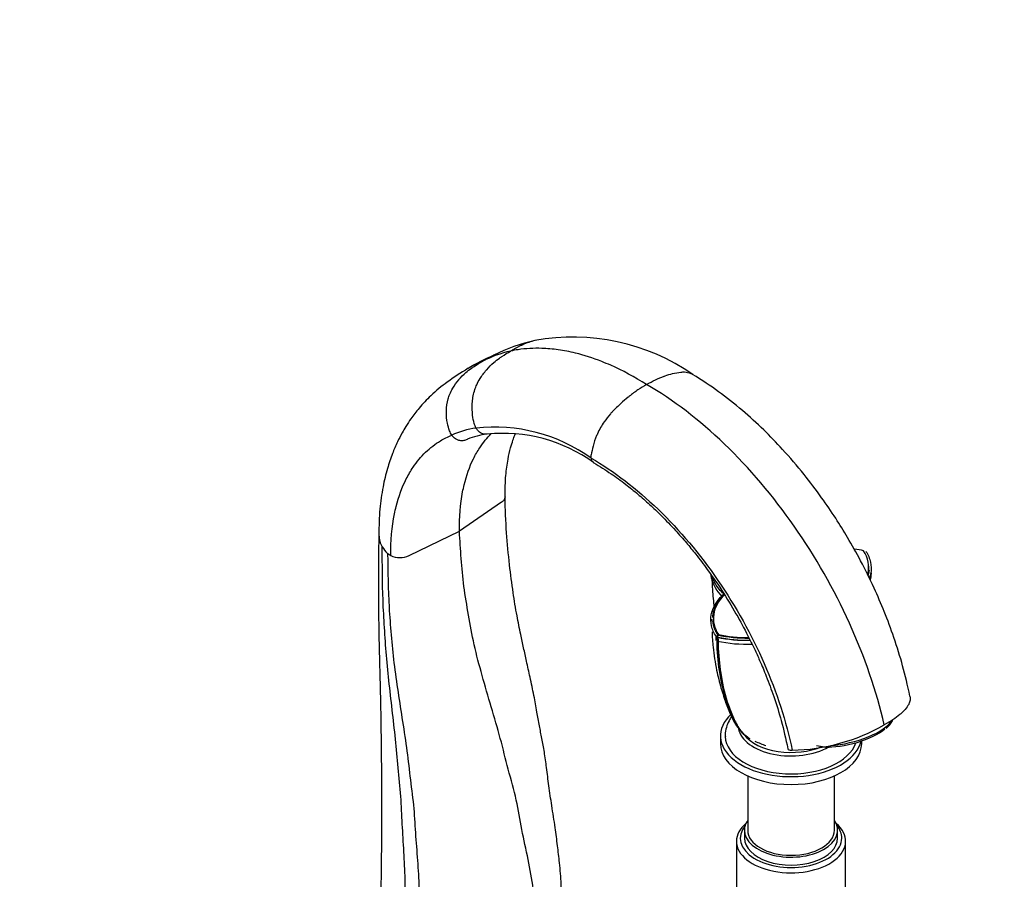
# Paper-space layout 'Layout1' of a CAD drawing. Units: millimetres. Extents: x 0 to 1942, y 0 to 2948.
# Drawn here: x 1283 to 1589, y 552 to 820 of the extents above; entities that cross this region are included whole.
import ezdxf
from ezdxf import colors
from ezdxf.entities.mleader import LeaderData, LeaderLine
from ezdxf.math import Vec2, Vec3

# ---------------------------------------------------------------- set-up
doc = ezdxf.new("R2010")
doc.units = ezdxf.units.MM
doc.layers.add('DV6_Défaut', color=7, linetype='Continuous')
doc.layers.add('Défaut', color=7, linetype='Continuous')

# ---------------------------------------------------------------- blocks, each defined once
blk = doc.blocks.new('_DOT')
at = {"color": 0}
blk.add_line((0, 0), (-1, 0), dxfattribs=at)
at = {"color": 0, "const_width": 0.333}
blk.add_lwpolyline([(-0.1665, 0, 1), (0.1665, 0, 1)], format="xyb", close=True, dxfattribs=at)
blk = doc.blocks.new('SE5')
at = {"layer": 'DV6_Défaut', "color": 7, "linetype": 'Continuous'}
for p, q in [((1460.61, 683.38), (1460.69, 684.37)), ((1432.76, 669.64), (1419.63, 660.6)), ((1403.98, 653.02), (1419.63, 660.6)), ((1397.18, 653.71), (1397.37, 653.55)), ((1398.23, 653), (1397.37, 653.55)), ((1545.47, 654.54), (1545.47, 654.3)), ((1545.47, 654.54), (1545.47, 654.3)), ((1499.57, 627.82), (1499.69, 627.75)), ((1499.57, 627.82), (1499.69, 627.75)), ((1499.58, 626.6), (1499.57, 627.81)), ((1499.58, 626.6), (1499.57, 627.81)), ((1500.04, 628.31), (1499.65, 627.67)), ((1499.65, 627.67), (1500.04, 628.31)), ((1499.69, 627.75), (1499.89, 627.64)), ((1499.69, 627.75), (1499.89, 627.64)), ((1499.88, 627.73), (1500.26, 628.36)), ((1500.26, 628.36), (1499.88, 627.73)), ((1499.89, 627.63), (1499.91, 626.42)), ((1499.89, 627.63), (1499.91, 626.42)), ((1500.87, 596.91), (1500.87, 594.46)), ((1544.87, 594.46), (1544.87, 595.34)), ((1522.93, 592.46), (1523.23, 592.46)), ((1530.79, 593.87), (1533.33, 593.47)), ((1509.37, 584.43), (1509.37, 567.52)), ((1536.37, 567.52), (1536.37, 584.43)), ((1508.37, 567.52), (1508.37, 565.07)), ((1537.37, 565.07), (1537.37, 567.52)), ((1505.87, 564.09), (1505.87, 536.17)), ((1539.87, 536.17), (1539.87, 564.09))]:
    blk.add_line(p, q, dxfattribs=at)
for centre, radius, start, end in [((1455.1, 655.93), 65.13, 55.181, 100.5765), ((1453.7, 670.1), 50.95, 101.9027, 117.3158), ((1458.21, 651.3), 69.9, 113.5358, 120.937), ((1442.7, 683.64), 33.81, 102.1999, 117.9465), ((1430.53, 641.32), 51.71, 54.4237, 96.3778), ((1428.68, 665.13), 27.86, 98.0393, 114.3131), ((1430.97, 667.68), 23.3, 96.9754, 112.1609), ((1433.22, 643.1), 47.98, 54.0761, 95.888), ((1401.94, 659.53), 7.38, 180.9193, 211.021), ((1404.49, 661.07), 10.37, 211.0158, 225.1757), ((1401.09, 659.59), 7.18, 246.5211, 293.7755), ((1499.99, 626.93), 0.515, 251.9635, 261.1635), ((1499.99, 626.93), 0.516, 251.9476, 261.1314), ((1508.92, 669.18), 42.53, 257.7419, 271.6091), ((1508.92, 669.22), 42.56, 257.7485, 271.6055), ((1508.94, 668.1), 42.65, 257.7765, 272.4476), ((1508.94, 668.1), 42.65, 257.7765, 272.4476), ((1508.92, 669.35), 41.99, 257.792, 271.1441), ((1508.91, 669.29), 41.93, 257.7794, 271.1482), ((1509.06, 668.86), 42.14, 257.7485, 271.3894), ((1509.06, 668.83), 42.11, 257.7419, 271.3929), ((1509.05, 668.94), 41.51, 257.7794, 270.9251), ((1509.05, 669), 41.57, 257.792, 270.9213), ((1522.26, 652.05), 59.6, 270.9297, 299.8294), ((1527.63, 630.29), 38.52, 245.49, 250.9079)]:
    blk.add_arc(centre, radius, start, end, dxfattribs=at)
for centre, major_axis, ratio, start_param, end_param in [((1536.74, 641.01), (-25, 0), 0.57735, 4.355802, 4.474975), ((1536.74, 641.01), (-25, 0), 0.57735, 4.355802, 4.474975), ((1522.04, 649.5), (-25, 0), 0.57735, 2.994136, 3.498143), ((1522.04, 649.5), (-25, 0), 0.57735, 2.994136, 3.498143), ((1523.7, 633.48), (25, 0), 0.57735, 2.611792, 3.498143), ((1523.7, 633.48), (25, 0), 0.57735, 2.611792, 3.498143), ((1509, 641.97), (25, 0), 0.57735, 4.355802, 4.739641), ((1509, 641.97), (25, 0), 0.57735, 4.355802, 4.739641), ((1522.87, 596.91), (22, 0), 0.57735, 2.583645, 6.153914), ((1541.05, 599.76), (-13.53, -3.61), 0.345066, 1.042806, 2.803067), ((1522.87, 600.18), (16.5, 0), 0.57735, 3.250121, 5.497468), ((1541.26, 598.98), (-12.7, -3.39), 0.345066, 0.808412, 2.496625), ((1522.87, 596.91), (20.5, 0), 0.57735, 3.155324, 6.10048), ((1522.87, 600.99), (16, 0), 0.57735, 3.563078, 5.355995), ((1522.87, 594.46), (22, 0), 0.57735, 3.141593, 6.283185), ((1522.87, 567.52), (-14.5, 0), 0.57735, 5.909626, 6.283185), ((1522.87, 567.52), (-14.5, 0), 0.57735, 0, 3.515152), ((1522.87, 565.07), (15.8, 0), 0.57735, 2.699239, 6.283185), ((1522.87, 564.09), (-17, 0), 0.57735, 5.683182, 6.283185), ((1522.87, 564.09), (-17, 0), 0.57735, 0, 3.741596), ((1522.87, 567.52), (13.5, 0), 0.57735, 3.141593, 6.283185), ((1522.87, 565.07), (15.8, 0), 0.57735, 0, 0.442354), ((1522.87, 565.07), (-14.5, 0), 0.57735, 0, 3.141593)]:
    blk.add_ellipse(centre, major_axis=major_axis, ratio=ratio, start_param=start_param, end_param=end_param, dxfattribs=at)
for points, degree, knots in [([(1443.15, 719.95), (1442.49, 719.8), (1441.13, 719.42), (1439.81, 718.89), (1439.13, 718.57), (1438.86, 718.44), (1437.65, 717.86), (1436.47, 717.22), (1435.56, 716.69)], 3, [0, 0, 0, 0, 0.24552, 0.51521, 0.51521, 0.51521, 0.62276, 1, 1, 1, 1]), ([(1477.92, 706.3), (1474.18, 708.64), (1469.5, 711.14), (1462.09, 714.23), (1456.6, 715.98), (1450.39, 717.19), (1444.36, 717.71), (1439.44, 717.43), (1436.32, 716.86), (1435.56, 716.69)], 3, [0, 0, 0, 0, 0.25, 0.312671, 0.5, 0.625341, 0.75, 0.938012, 1, 1, 1, 1]), ([(1424.78, 692.71), (1424.56, 693.18), (1424.38, 693.67), (1424.25, 694.17), (1424.02, 695), (1423.61, 697.06), (1423.54, 699.3), (1423.74, 702), (1424.14, 703.99), (1425.07, 706.4), (1425.66, 707.52), (1426.05, 708.12), (1426.65, 709.07), (1427.34, 710), (1428.77, 711.67), (1430.08, 712.99), (1431.5, 714.09), (1432.12, 714.52), (1432.37, 714.69), (1433.49, 715.46), (1434.65, 716.17), (1435.56, 716.69)], 3, [0, 0, 0, 0, 0.049563, 0.049563, 0.049563, 0.131198, 0.249004, 0.262395, 0.393593, 0.448445, 0.524791, 0.524791, 0.524791, 0.643593, 0.647886, 0.762395, 0.847328, 0.847328, 0.847328, 0.881198, 1, 1, 1, 1]), ([(1430.32, 715.37), (1430.09, 715.25), (1428.92, 714.67), (1427.77, 714.04), (1426.86, 713.51)], 3, [0, 0, 0, 0, 0.196707, 1, 1, 1, 1]), ([(1422.39, 711.33), (1419.94, 709.82), (1416.16, 707.43), (1410.93, 703.17), (1407.25, 699.25), (1404.72, 695.96), (1402.98, 693.31), (1401.62, 690.97), (1400.19, 688.18), (1398.62, 684.54), (1397.06, 679.89), (1395.69, 674.2), (1394.69, 667.18), (1394.58, 662.41), (1394.53, 659.41)], 3, [0, 0, 0, 0, 0.119834, 0.221042, 0.303565, 0.367699, 0.413924, 0.453851, 0.508273, 0.577586, 0.66164, 0.760235, 0.873124, 1, 1, 1, 1]), ([(1417.21, 690.51), (1416.95, 690.94), (1416.73, 691.4), (1416.56, 691.87), (1416.28, 692.65), (1415.74, 694.58), (1415.53, 696.69), (1415.57, 699.24), (1415.85, 701.14), (1416.64, 703.46), (1417.18, 704.53), (1417.53, 705.13), (1418.08, 706.05), (1418.73, 706.96), (1420.1, 708.59), (1421.38, 709.88), (1422.79, 710.95), (1423.41, 711.37), (1423.66, 711.54), (1424.79, 712.28), (1425.94, 712.99), (1426.86, 713.51)], 3, [0, 0, 0, 0, 0.049563, 0.049563, 0.049563, 0.131198, 0.249004, 0.262395, 0.393593, 0.448445, 0.524791, 0.524791, 0.524791, 0.643593, 0.647886, 0.762395, 0.847328, 0.847328, 0.847328, 0.881198, 1, 1, 1, 1]), ([(1426.86, 713.51), (1425.42, 712.95), (1423.91, 712.22), (1422.48, 711.38), (1422.36, 711.31)], 3, [0, 0, 0, 0, 0.92132, 1, 1, 1, 1]), ([(1477.92, 706.3), (1478.82, 706.83), (1480.64, 707.79), (1482.55, 708.59), (1484.33, 709.22), (1486.09, 709.74), (1487.7, 710.03), (1488.54, 710.13), (1488.76, 710.16), (1489.67, 710.23), (1490.94, 710.06), (1491.87, 709.64), (1492.2, 709.44)], 3, [0, 0, 0, 0, 0.177639, 0.355278, 0.37803, 0.532918, 0.710557, 0.710557, 0.710557, 0.756061, 0.90673, 1, 1, 1, 1]), ([(1559.91, 609.26), (1559.13, 612.72), (1557.85, 618.33), (1555.05, 627.32), (1552.05, 635.36), (1548.6, 643.38), (1544.79, 651.09), (1540.74, 658.33), (1536.69, 664.87), (1532.19, 671.47), (1526.7, 678.71), (1520.66, 685.76), (1514.21, 692.41), (1507.6, 698.44), (1500.05, 704.43), (1495.2, 707.55), (1492.21, 709.44)], 3, [0, 0, 0, 0, 0.079392, 0.15297, 0.220759, 0.282791, 0.35659, 0.420262, 0.474896, 0.535326, 0.606409, 0.688257, 0.756803, 0.831557, 0.912598, 1, 1, 1, 1]), ([(1477.92, 706.3), (1477.01, 705.78), (1475.2, 704.65), (1473.28, 703.24), (1471.51, 701.82), (1469.74, 700.3), (1468.14, 698.74), (1467.29, 697.87), (1467.08, 697.65), (1466.16, 696.65), (1464.44, 694.45), (1463.09, 692.05), (1461.95, 689.49), (1461.17, 687.24), (1460.8, 685.26), (1460.69, 684.37)], 3, [0, 0, 0, 0, 0.123226, 0.246453, 0.262236, 0.369679, 0.492906, 0.492906, 0.492906, 0.524471, 0.628989, 0.765072, 0.786707, 0.901156, 1, 1, 1, 1]), ([(1398.23, 653), (1398.18, 657.61), (1398.65, 662.85), (1400.44, 670.73), (1402.29, 675.73), (1405.51, 681.23), (1408.98, 685.37), (1413.11, 688.56), (1416, 690.02), (1417.21, 690.51)], 3, [0, 0, 0, 0, 0.25, 0.299944, 0.5, 0.599887, 0.75, 0.899831, 1, 1, 1, 1]), ([(1422.15, 689.24), (1422.09, 689.21), (1422.04, 689.19), (1421.99, 689.16), (1421.83, 689.09), (1421.66, 689.02), (1421.5, 688.96), (1421.16, 688.84), (1420.78, 688.77), (1420, 688.77), (1419.44, 688.87), (1418.68, 689.2), (1418.05, 689.59), (1417.54, 690.08), (1417.27, 690.43), (1417.21, 690.51)], 3, [0, 0, 0, 0, 0.033906, 0.033906, 0.033906, 0.134393, 0.134393, 0.134393, 0.338228, 0.350795, 0.567197, 0.64255, 0.783598, 0.946873, 1, 1, 1, 1]), ([(1419.63, 660.6), (1419.56, 664.93), (1419.95, 669.86), (1421.57, 677.3), (1423.25, 682.03), (1426.22, 687.24), (1428.23, 689.72), (1429.55, 691.04), (1429.56, 691.04)], 3, [0, 0, 0, 0, 0.332994, 0.399518, 0.665989, 0.799036, 0.998983, 1, 1, 1, 1]), ([(1428.3, 690.82), (1428.13, 690.79), (1427.94, 690.78), (1427.37, 690.79), (1426.83, 690.91), (1426.12, 691.27), (1425.54, 691.71), (1425.07, 692.25), (1424.84, 692.62), (1424.78, 692.71)], 3, [0, 0, 0, 0, 0.131051, 0.147552, 0.431701, 0.530645, 0.715851, 0.93024, 1, 1, 1, 1]), ([(1433.82, 671.32), (1433.85, 673.81), (1433.92, 677.57), (1434.64, 682.69), (1435.45, 686.27), (1436.2, 688.75), (1436.73, 690.22), (1437.01, 690.93), (1437.09, 691.12)], 3, [0, 0, 0, 0, 0.305003, 0.551698, 0.740377, 0.871267, 0.963921, 1, 1, 1, 1]), ([(1460.61, 683.38), (1460.62, 683.28), (1460.64, 683.19), (1460.65, 683.11), (1460.7, 682.87), (1460.79, 682.64), (1461.02, 682.25), (1461.2, 682.06), (1461.4, 681.94), (1461.42, 681.93)], 3, [0, 0, 0, 0, 0.137343, 0.137343, 0.137343, 0.519754, 0.544183, 0.951024, 1, 1, 1, 1]), ([(1461.42, 681.93), (1463.41, 680.72), (1466.5, 678.83), (1471.17, 675.42), (1475.15, 672.23), (1478.85, 668.98), (1482.77, 665.24), (1486.61, 661.24), (1490.15, 657.2), (1493.47, 653.15), (1497.41, 647.97), (1501.85, 641.48), (1506.2, 634.26), (1509.3, 628.45), (1511.52, 623.88), (1513.31, 619.97), (1515.37, 615.03), (1517.67, 608.79), (1520.08, 601.08), (1521.2, 596.08), (1521.89, 592.89)], 3, [0, 0, 0, 0, 0.06666, 0.12299, 0.169825, 0.215596, 0.262453, 0.320384, 0.366134, 0.405579, 0.458281, 0.536203, 0.608509, 0.674747, 0.705518, 0.739811, 0.786346, 0.845248, 0.916482, 1, 1, 1, 1]), ([(1433.82, 671.33), (1433.82, 671.11), (1433.77, 670.88), (1433.56, 670.4), (1433.37, 670.15), (1433.14, 669.94), (1433.03, 669.83), (1432.9, 669.73), (1432.76, 669.64)], 3, [0, 0, 0, 0, 0.355306, 0.380873, 0.795563, 0.795563, 0.795563, 1, 1, 1, 1]), ([(1451.39, 542.84), (1451.41, 545.71), (1451.44, 550.13), (1450.88, 556.94), (1450.17, 562.8), (1449.4, 568.73), (1448.41, 574.97), (1447.44, 581.24), (1446.82, 586.76), (1446.13, 591.67), (1445.31, 596.02), (1444.51, 600.18), (1443.73, 604.59), (1442.81, 609.64), (1441.67, 614.95), (1440.57, 619.9), (1439.6, 624.34), (1438.6, 629.02), (1437.4, 634.78), (1436.25, 642), (1435.12, 650.6), (1434.16, 660.81), (1433.94, 667.26), (1433.82, 671.36)], 3, [0, 0, 0, 0, 0.061501, 0.112135, 0.15204, 0.194119, 0.245571, 0.292029, 0.335136, 0.37171, 0.403917, 0.433821, 0.467083, 0.506613, 0.551028, 0.589455, 0.6208, 0.653635, 0.698421, 0.755343, 0.824577, 0.906019, 1, 1, 1, 1]), ([(1394.53, 659.56), (1394.47, 656.09), (1394.39, 650.68), (1394.36, 642.38), (1394.44, 636.01), (1394.49, 631.22), (1394.55, 627.53), (1394.62, 624.46), (1394.69, 621.77), (1394.75, 619.42), (1394.82, 616.92), (1394.89, 614.27), (1394.96, 611.44), (1395.04, 608.06), (1395.12, 604.04), (1395.19, 599.03), (1395.25, 593.07), (1395.35, 585.86), (1395.31, 577.44), (1395.35, 567.75), (1395.31, 556.56), (1395.15, 549.46), (1395.05, 545.01)], 3, [0, 0, 0, 0, 0.083392, 0.154548, 0.213565, 0.24994, 0.279545, 0.310142, 0.329991, 0.350684, 0.373424, 0.397891, 0.42334, 0.449748, 0.488364, 0.5301, 0.581495, 0.643558, 0.716525, 0.800144, 0.89462, 1, 1, 1, 1]), ([(1443.82, 532.32), (1443.84, 535.04), (1443.88, 540.5), (1442.65, 549.38), (1441.11, 558.44), (1438.96, 567.73), (1437.5, 576.94), (1434.75, 586.52), (1432.45, 596.13), (1429.51, 605.9), (1426.68, 615.64), (1424.1, 625.24), (1422.45, 634.45), (1420.44, 646.42), (1419.95, 654.94), (1419.63, 660.6)], 3, [0, 0, 0, 0, 0.068993, 0.138743, 0.209446, 0.280984, 0.352085, 0.425166, 0.498247, 0.572539, 0.64683, 0.719911, 0.791012, 0.861356, 1, 1, 1, 1]), ([(1402.55, 534.92), (1402.68, 537.58), (1402.94, 542.91), (1402.77, 551.25), (1402.45, 559.73), (1401.85, 568.35), (1401.53, 577), (1400.62, 585.86), (1399.88, 594.82), (1398.82, 603.88), (1397.78, 612.95), (1396.82, 621.9), (1396.28, 630.6), (1395.62, 641.95), (1395.61, 650.23), (1395.61, 655.73)], 3, [0, 0, 0, 0, 0.068993, 0.138743, 0.209446, 0.280984, 0.352085, 0.425166, 0.498247, 0.572539, 0.64683, 0.719911, 0.791012, 0.861356, 1, 1, 1, 1]), ([(1406.88, 532.42), (1407.05, 535.04), (1407.4, 540.29), (1407.2, 548.59), (1406.81, 557.04), (1406.04, 565.67), (1405.63, 574.31), (1404.43, 583.21), (1403.44, 592.21), (1402.02, 601.35), (1400.6, 610.5), (1399.27, 619.54), (1398.48, 628.31), (1397.52, 639.75), (1397.43, 648.04), (1397.37, 653.55)], 3, [0, 0, 0, 0, 0.068993, 0.138743, 0.209446, 0.280984, 0.352085, 0.425166, 0.498247, 0.572539, 0.64683, 0.719911, 0.791012, 0.861356, 1, 1, 1, 1]), ([(1546.17, 654.35), (1546.87, 653.26), (1547.36, 652.14), (1547.87, 649.85), (1547.9, 648.7), (1547.6, 647.07), (1547.48, 646.59), (1547.31, 646.12)], 3, [0, 0, 0, 0, 0.413058, 0.413058, 0.826115, 0.826115, 1, 1, 1, 1]), ([(1546.17, 654.35), (1546.87, 653.26), (1547.36, 652.14), (1547.87, 649.85), (1547.9, 648.7), (1547.6, 647.07), (1547.48, 646.59), (1547.31, 646.12)], 3, [0, 0, 0, 0, 0.413058, 0.413058, 0.826115, 0.826115, 1, 1, 1, 1]), ([(1501.37, 640.43), (1500.56, 641.24), (1499.9, 642.08), (1499.21, 643.23), (1499.06, 643.5), (1498.78, 644.06), (1498.66, 644.34), (1498.33, 645.19), (1498.17, 645.75), (1498.03, 646.54), (1498, 646.76), (1497.98, 646.97)], 3, [0, 0, 0, 0, 0.404915, 0.404915, 0.530008, 0.530008, 0.6551, 0.6551, 0.905285, 0.905285, 1, 1, 1, 1]), ([(1501.37, 640.43), (1500.56, 641.24), (1499.9, 642.08), (1499.21, 643.23), (1499.06, 643.5), (1498.78, 644.06), (1498.66, 644.34), (1498.33, 645.19), (1498.17, 645.75), (1498.03, 646.54), (1498, 646.76), (1497.98, 646.97)], 3, [0, 0, 0, 0, 0.404915, 0.404915, 0.5300075, 0.5300075, 0.6551001, 0.6551001, 0.9052852, 0.9052852, 1, 1, 1, 1]), ([(1501.95, 641.09), (1500.88, 642.06), (1500, 643.1), (1498.78, 645.13), (1498.37, 646.1), (1498.14, 647.09)], 3, [0, 0, 0, 0, 0.535804, 0.535804, 1, 1, 1, 1]), ([(1501.95, 641.08), (1500.88, 642.06), (1500, 643.11), (1498.78, 645.13), (1498.37, 646.1), (1498.14, 647.09)], 3, [0, 0, 0, 0, 0.535638, 0.535638, 1, 1, 1, 1]), ([(1546.77, 647.08), (1546.87, 647.42), (1546.93, 647.76), (1547.12, 648.77), (1547.08, 649.76)], 2, [0, 0, 0, 0.256429, 0.256429, 1, 1, 1]), ([(1546.77, 647.08), (1546.87, 647.42), (1546.93, 647.76), (1547.12, 648.77), (1547.07, 649.76)], 2, [0, 0, 0, 0.256425, 0.256425, 1, 1, 1]), ([(1546.91, 646.87), (1547.07, 647.39), (1547.17, 647.91), (1547.23, 648.23), (1547.27, 648.54)], 2, [0, 0, 0, 0.623991, 0.623991, 1, 1, 1]), ([(1546.91, 646.87), (1547.07, 647.39), (1547.17, 647.91), (1547.23, 648.23), (1547.27, 648.54)], 2, [0, 0, 0, 0.623999, 0.623999, 1, 1, 1]), ([(1547.8, 647.65), (1547.79, 647.21), (1547.75, 646.77), (1547.62, 646.07), (1547.56, 645.8), (1547.49, 645.53)], 3, [0, 0, 0, 0, 0.619845, 0.619845, 1, 1, 1, 1]), ([(1547.8, 647.65), (1547.79, 647.21), (1547.75, 646.77), (1547.62, 646.07), (1547.56, 645.8), (1547.49, 645.53)], 3, [0, 0, 0, 0, 0.619845, 0.619845, 1, 1, 1, 1]), ([(1498.22, 646.59), (1498.27, 645.15), (1498.4, 642.09), (1498.68, 638.75), (1498.93, 636.91)], 3, [0, 0, 0, 0, 0.444268, 1, 1, 1, 1]), ([(1498.22, 646.59), (1498.27, 645.15), (1498.4, 642.09), (1498.68, 638.75), (1498.93, 636.91)], 3, [0, 0, 0, 0, 0.444268, 1, 1, 1, 1]), ([(1499.56, 627.81), (1498.86, 628.89), (1498.38, 630.01), (1497.86, 632.3), (1497.84, 633.46), (1498.25, 635.75), (1498.69, 636.89), (1500.01, 639.06), (1500.88, 640.11), (1501.95, 641.08)], 3, [0, 0, 0, 0, 0.25, 0.25, 0.5, 0.5, 0.75, 0.75, 1, 1, 1, 1]), ([(1499.56, 627.81), (1498.86, 628.89), (1498.38, 630.01), (1497.86, 632.3), (1497.84, 633.46), (1498.25, 635.75), (1498.69, 636.89), (1500.01, 639.06), (1500.88, 640.11), (1501.95, 641.08)], 3, [0, 0, 0, 0, 0.25, 0.25, 0.5, 0.5, 0.75, 0.75, 1, 1, 1, 1]), ([(1502, 640.98), (1499.16, 638.17), (1498.56, 635.08), (1498.44, 634.43), (1498.42, 633.78)], 2, [0, 0, 0, 0.828461, 0.828461, 1, 1, 1]), ([(1502, 640.98), (1499.16, 638.17), (1498.56, 635.08), (1498.44, 634.43), (1498.42, 633.78)], 2, [0, 0, 0, 0.828423, 0.828423, 1, 1, 1]), ([(1498.27, 629.3), (1498.33, 627.66), (1498.57, 623.75), (1499.54, 617.71), (1500.86, 612.41), (1502.18, 608.16), (1503.75, 604.04), (1505.41, 600.52), (1507.22, 598.24), (1508.11, 597.45), (1508.43, 597.18)], 3, [0, 0, 0, 0, 0.1331343, 0.3322465, 0.4932915, 0.6008488, 0.7279684, 0.8758772, 0.95751, 1, 1, 1, 1]), ([(1498.27, 629.3), (1498.33, 627.66), (1498.57, 623.75), (1499.54, 617.71), (1500.86, 612.41), (1502.18, 608.16), (1503.75, 604.04), (1505.41, 600.52), (1507.52, 597.86), (1508.76, 596.91), (1509.52, 596.34)], 3, [0, 0, 0, 0, 0.127425, 0.317998, 0.472137, 0.575082, 0.69675, 0.838316, 0.916448, 1, 1, 1, 1]), ([(1510.02, 596.03), (1509.77, 596.17), (1509.54, 596.32), (1508.22, 597.25), (1507.28, 598.22), (1506.11, 599.97), (1505.77, 600.61), (1505.11, 601.93), (1504.79, 602.6), (1503.87, 604.68), (1503.32, 606.12), (1501.84, 610.62), (1501.09, 613.84), (1500.15, 620.17), (1499.89, 623.24), (1499.82, 626.43)], 3, [0, 0, 0, 0, 0.0302948, 0.0302948, 0.1741413, 0.1741413, 0.2460645, 0.2460645, 0.3179877, 0.3179877, 0.4618341, 0.4618341, 0.7495269, 0.7495269, 1, 1, 1, 1]), ([(1505.17, 601.81), (1504.94, 602.3), (1504.71, 602.79), (1503.87, 604.68), (1503.32, 606.12), (1501.84, 610.62), (1501.09, 613.84), (1500.15, 620.15), (1499.89, 623.21), (1499.82, 626.38)], 3, [0, 0, 0, 0, 0.071387, 0.071387, 0.267655, 0.267655, 0.660189, 0.660189, 1, 1, 1, 1]), ([(1500.69, 618.5), (1500.75, 618.02), (1500.81, 617.53), (1501.37, 613.69), (1502.07, 610.52), (1503.49, 606.06), (1504.02, 604.62), (1504.91, 602.56), (1505.22, 601.88), (1505.88, 600.57), (1506.22, 599.92), (1507.37, 598.18), (1508.28, 597.22), (1509.56, 596.32), (1509.78, 596.17), (1510, 596.04)], 3, [0, 0, 0, 0, 0.052133, 0.052133, 0.416681, 0.416681, 0.598955, 0.598955, 0.690092, 0.690092, 0.781229, 0.781229, 0.963503, 0.963503, 1, 1, 1, 1]), ([(1500.82, 617.48), (1500.84, 617.34), (1500.86, 617.19), (1501.37, 613.69), (1502.07, 610.52), (1503.49, 606.06), (1504.02, 604.62), (1504.83, 602.73), (1505.06, 602.23), (1505.29, 601.74)], 3, [0, 0, 0, 0, 0.0245518, 0.0245518, 0.6034697, 0.6034697, 0.8929287, 0.8929287, 1, 1, 1, 1]), ([(1559.91, 609.26), (1559.99, 608.96), (1560.05, 608.26), (1559.83, 607.39), (1559.57, 606.83), (1559.5, 606.7), (1559.24, 606.2), (1558.56, 605.22), (1557.48, 604.14), (1556.21, 603.06), (1554.65, 601.91), (1552.86, 600.86), (1551.91, 600.34)], 3, [0, 0, 0, 0, 0.122419, 0.268245, 0.312286, 0.312286, 0.312286, 0.484214, 0.634122, 0.656143, 0.828071, 1, 1, 1, 1]), ([(1504.39, 602.91), (1504.08, 602.48), (1503.41, 601.41), (1502.67, 599.55), (1502.31, 597.81), (1502.4, 596.9), (1502.42, 596.69)], 3, [0, 0, 0, 0, 0.234986, 0.561089, 0.911093, 1, 1, 1, 1]), ([(1552.47, 599.2), (1552.92, 599.6), (1553.73, 600.34), (1554.29, 601.25), (1554.51, 601.81), (1554.54, 601.91)], 3, [0, 0, 0, 0, 0.42502, 0.899421, 1, 1, 1, 1]), ([(1521.89, 592.89), (1521.89, 592.88), (1521.93, 592.75), (1522.05, 592.64), (1522.42, 592.5), (1522.66, 592.47), (1522.93, 592.46)], 3, [0, 0, 0, 0, 0.036061, 0.518031, 0.546971, 1, 1, 1, 1]), ([(1533.33, 593.47), (1533.73, 593.41), (1534.13, 593.35), (1534.69, 593.37), (1534.87, 593.39), (1535.11, 593.48), (1535.19, 593.53), (1535.3, 593.67), (1535.34, 593.77), (1535.31, 593.91)], 3, [0, 0, 0, 0, 0.5, 0.5, 0.75, 0.75, 0.875, 0.875, 1, 1, 1, 1])]:
    blk.add_open_spline(points, degree=degree, knots=knots, dxfattribs=at)
for points, degree in [([(1431.07, 715.72), (1430.89, 715.64), (1430.72, 715.56), (1430.55, 715.48)], 3), ([(1551.91, 600.34), (1549.48, 610.8), (1542.12, 632.26), (1524.66, 662.9), (1502.53, 688.95), (1486.12, 701.52), (1477.92, 706.3)], 3), ([(1460.61, 683.38), (1467.7, 679.3), (1481.87, 668.47), (1500.82, 645.96), (1515.49, 619.58), (1521.39, 601.29), (1523.23, 592.46)], 3), ([(1498.15, 633.32), (1498.16, 633.1), (1498.16, 632.88), (1498.17, 632.66)], 3), ([(1498.15, 633.32), (1498.16, 633.1), (1498.16, 632.88), (1498.17, 632.66)], 3), ([(1498.47, 632.5), (1498.71, 630.39), (1500.03, 628.32)], 2), ([(1498.47, 632.5), (1498.71, 630.39), (1500.04, 628.32)], 2), ([(1500.12, 627.68), (1500.14, 624.12), (1500.38, 620.71), (1500.82, 617.48)], 3), ([(1500.12, 627.68), (1500.13, 624.5), (1500.33, 621.43), (1500.69, 618.5)], 3)]:
    blk.add_open_spline(points, degree=degree, dxfattribs=at)

psp = doc.layouts.get("Layout1")

# ---------------------------------------------------------------- block references
at = {"layer": 'Défaut'}
psp.add_blockref('SE5', (0, 0), dxfattribs=at)

# ---------------------------------------------------------------- leaders
at = {"layer": 'Défaut', "color": 7, "linetype": 'Continuous'}
ml = psp.add_multileader_mtext('Standard', dxfattribs=at)
ml.set_content('{\\pxsm0.9;\\fSolid Edge ISO|b1||i0||c0|p34;\\W1.;27/06/2016\\P}', color=256)
ml.set_leader_properties()
ml.set_arrow_properties(name='DOT')
ml.build(insert=Vec2(0, 0))
ml.multileader.update_dxf_attribs({"leader_type": 0, "dogleg_length": 0, "arrow_head_size": 12})
ctx = ml.context
ctx.base_point, ctx.char_height, ctx.arrow_head_size, ctx.landing_gap_size = Vec3(1852.75, 2940.96), 12, 12, 4.2
notes = []
notes.append((ctx, [(0, (0, 0, 0), (0, 0), (1, 0), 1, [])]))
ctx.mtext.insert = Vec3(1856.95, 2947.08)
for ctx, leaders in notes:
    for number, flags, end, landing, length, lines in leaders:
        leader = LeaderData()
        leader.index, (leader.has_last_leader_line, leader.has_dogleg_vector, leader.attachment_direction) = number, flags
        leader.last_leader_point, leader.dogleg_vector, leader.dogleg_length = Vec3(end), Vec3(landing), length
        for number, points, colour, breaks in lines:
            line = LeaderLine()
            line.index, line.vertices, line.color, line.breaks = number, Vec3.list(points), colors.encode_raw_color(colour), breaks
            leader.lines.append(line)
        ctx.leaders.append(leader)

doc.saveas('drawing.dxf')
